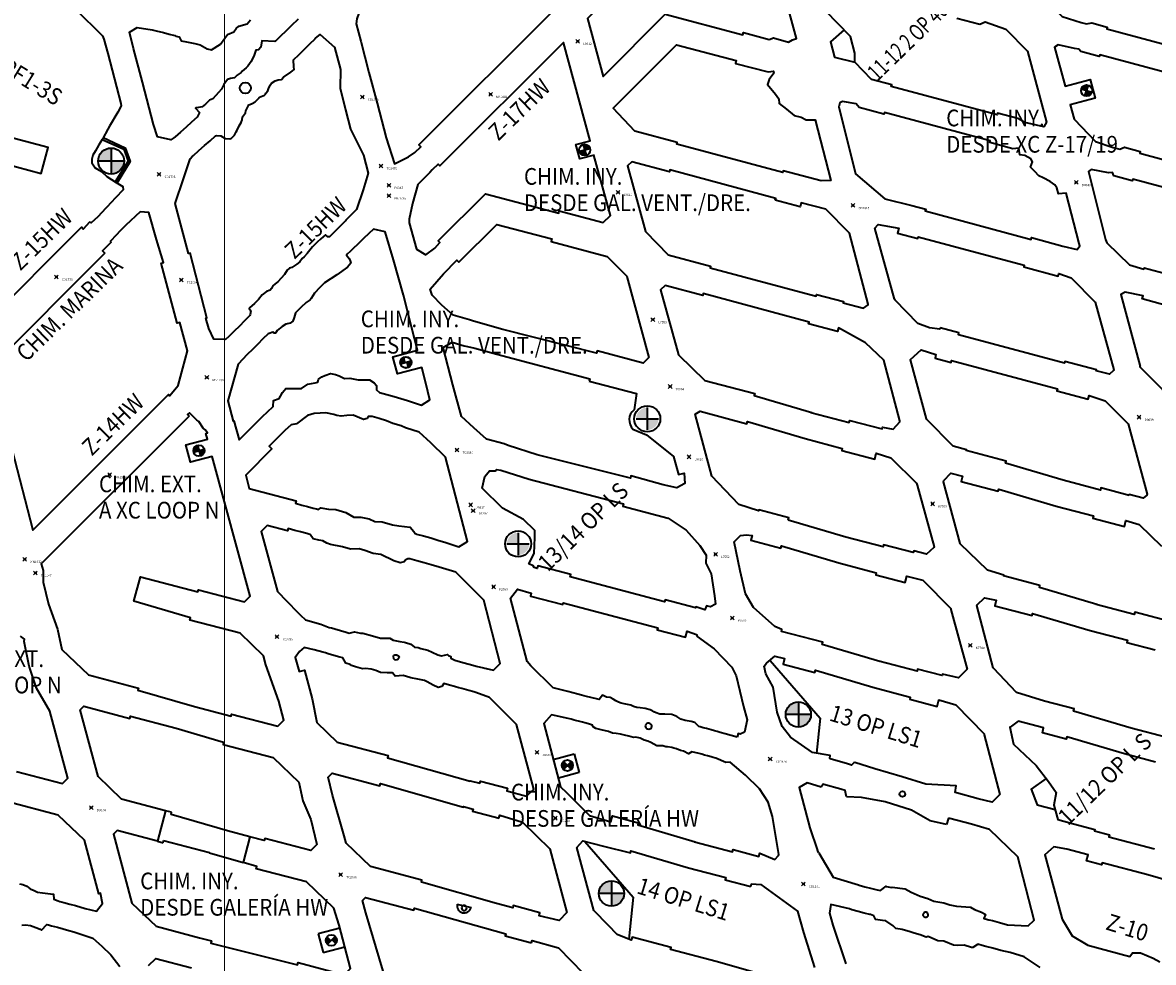
# Model space of a CAD drawing. Units: metres. Extents: x -438 to 2289, y -400 to 2200.
# Drawn here: x 773 to 925, y 613 to 740 of the extents above; entities that cross this region are included whole.
import ezdxf

# ---------------------------------------------------------------- set-up
doc = ezdxf.new("R2010")
doc.units = ezdxf.units.M
doc.header["$PDMODE"] = 35
doc.header["$PDSIZE"] = 0.25
doc.linetypes.add('CONTINUA', pattern=[0])
for name, color, linetype, lineweight in [('COORDENADAS', 1, 'Continuous', 13), ('RENO-PRODUCCION-DESARROLLADO', 7, 'Continuous', 30), ('TEXTOS', 7, 'Continuous', 13)]:
    doc.layers.add(name, color=color, linetype=linetype, lineweight=lineweight)
doc.layers.add('DISEÑO', color=3, linetype='CONTINUA')
doc.layers.add('RESURVEY', color=2, linetype='Continuous')
doc.styles.add('ROMANS', font='romans.shx', dxfattribs={"width": 0.9})

msp = doc.modelspace()

# ---------------------------------------------------------------- hatches: boundary and pattern name
at = {"layer": 'DISEÑO', "lineweight": 35}
h = msp.add_hatch(color=3, dxfattribs=at)
edge = h.paths.add_edge_path()
edge.add_arc((877.288, 646.428), 1.7, 90, 180)
edge.add_line((875.588, 646.428), (877.288, 646.428))
edge.add_line((877.288, 646.428), (877.288, 648.128))
edge = h.paths.add_edge_path()
edge.add_arc((877.288, 646.428), 1.7, 270, 360)
edge.add_line((878.988, 646.428), (877.288, 646.428))
edge.add_line((877.288, 646.428), (877.288, 644.728))
h = msp.add_hatch(dxfattribs=at)
h.set_pattern_fill('ANSI37', color=3, scale=0.02, angle=29.27739, style=0)
h.set_pattern_definition([(74.277387, (521.72812, -263.666025), (-0.0611241395, 0.0172072534), []), (164.277387, (521.72812, -263.666025), (-0.0172072534, -0.0611241395), [])])
h.paths.add_polyline_path([(845.659, 640.091, 0.3372368), (845.533, 639.191, 0.0675419), (845.654, 639.03), (846.187, 639.558)])
h.paths.add_polyline_path([(846.715, 639.025, 0.3372368), (846.841, 639.925, 0.0675419), (846.72, 640.086), (846.187, 639.558)])
h = msp.add_hatch(color=3, dxfattribs=at)
edge = h.paths.add_edge_path()
edge.add_arc((852.113, 622.322), 1.7, 90, 180)
edge.add_line((850.413, 622.322), (852.113, 622.322))
edge.add_line((852.113, 622.322), (852.113, 624.022))
edge = h.paths.add_edge_path()
edge.add_arc((852.113, 622.322), 1.7, 270, 360)
edge.add_line((853.813, 622.322), (852.113, 622.322))
edge.add_line((852.113, 622.322), (852.113, 620.622))
h = msp.add_hatch(color=3, dxfattribs=at)
h.paths.add_polyline_path([(813.868, 616.548, 0.3372368), (813.742, 615.649, 0.0675419), (813.863, 615.488), (814.396, 616.016)])
h.paths.add_polyline_path([(814.924, 615.483, 0.3372368), (815.05, 616.382, 0.0675419), (814.929, 616.543), (814.396, 616.016)])
at = {"layer": 'RENO-PRODUCCION-DESARROLLADO', "linetype": 'Continuous', "lineweight": 35}
for points in [[(915.396, 730.681), (916.108, 730.447), (916.343, 731.16, 0.4142136)], [(915.879, 729.733), (916.108, 730.447), (916.823, 730.218, -0.4142136)]]:
    msp.add_hatch(color=256, dxfattribs=at).paths.add_polyline_path(points)
at = {"layer": 'RENO-PRODUCCION-DESARROLLADO', "lineweight": 35}
h = msp.add_hatch(color=256, dxfattribs=at)
h.paths.add_polyline_path([(784.731, 722.705, 0.4142136), (782.981, 720.955), (784.731, 720.955)])
h.paths.add_polyline_path([(784.731, 719.205, 0.4142136), (786.481, 720.955), (784.731, 720.955)])
h = msp.add_hatch(color=7, dxfattribs=at)
h.paths.add_polyline_path([(848.325, 723.181), (848.52, 722.466), (849.244, 722.655, 0.4136115)])
h.paths.add_polyline_path([(848.52, 722.466), (847.793, 722.277, 0.4216993), (848.72, 721.734)])
at = {"layer": 'RENO-PRODUCCION-DESARROLLADO', "lineweight": 35, "ltscale": 0.7}
h = msp.add_hatch(color=256, dxfattribs=at)
h.paths.add_polyline_path([(824.238, 694.561, 0.3372368), (823.688, 693.838, 0.0675419), (823.715, 693.638), (824.438, 693.838)])
h.paths.add_polyline_path([(824.638, 693.115, 0.3372368), (825.188, 693.838, 0.0675419), (825.161, 694.038), (824.438, 693.838)])
at = {"layer": 'RENO-PRODUCCION-DESARROLLADO', "lineweight": 35}
h = msp.add_hatch(color=7, dxfattribs=at)
h.paths.add_polyline_path([(856.942, 686.247), (856.942, 687.747, 0.4142136), (855.442, 686.247)])
h.paths.add_polyline_path([(856.942, 684.747, 0.4142136), (858.442, 686.247), (856.942, 686.247)])
h = msp.add_hatch(dxfattribs=at)
h.set_pattern_fill('ANSI37', color=256, scale=0.02, style=0)
h.set_pattern_definition([(45, (71.832364, 52.78283), (-0.0449012806, 0.0449012806), []), (135, (71.832364, 52.78283), (-0.0449012806, -0.0449012806), [])])
h.paths.add_polyline_path([(796.357, 682.681, 0.3372368), (795.807, 681.958, 0.0675419), (795.834, 681.758), (796.557, 681.958)])
h.paths.add_polyline_path([(796.757, 681.235, 0.3372368), (797.307, 681.958, 0.0675419), (797.28, 682.158), (796.557, 681.958)])
h = msp.add_hatch(color=7, dxfattribs=at)
h.paths.add_polyline_path([(839.542, 669.4), (839.542, 670.9, 0.4142136), (838.042, 669.4)])
h.paths.add_polyline_path([(839.542, 667.9, 0.4142136), (841.042, 669.4), (839.542, 669.4)])

# ---------------------------------------------------------------- linework, layer by layer
at = {"layer": 'COORDENADAS', "color": 244, "linetype": 'Continuous', "lineweight": 9}
msp.add_line((800, -400), (800, 2200), dxfattribs=at)
at = {"layer": 'DISEÑO', "color": 3, "lineweight": 35}
for p, q in [((873.473, 653.696), (880.228, 645.946)), ((877.288, 648.128), (877.288, 644.728)), ((878.988, 646.428), (875.588, 646.428)), ((880.228, 645.946), (879.738, 641.219)), ((844.289, 640.372), (847.104, 641.121)), ((845.654, 639.03), (846.72, 640.086)), ((845.659, 640.091), (846.715, 639.025)), ((847.104, 641.121), (847.783, 638.629)), ((847.783, 638.629), (844.964, 637.862)), ((792.879, 633.252), (792.075, 633.464)), ((792.803, 632.962), (792.879, 633.252)), ((800.429, 630.756), (792.803, 632.962)), ((803.414, 629.969), (800.429, 630.756)), ((790.993, 629.358), (791.729, 629.164)), ((791.729, 629.164), (791.805, 629.454)), ((791.805, 629.454), (797.983, 627.825)), ((848.512, 629.344), (855.053, 621.841)), ((798.006, 627.819), (802.504, 626.495)), ((852.113, 624.022), (852.113, 620.622)), ((853.813, 622.322), (850.413, 622.322)), ((855.053, 621.841), (854.466, 616.177)), ((815.533, 617.666), (812.611, 616.883)), ((812.611, 616.883), (813.283, 614.372)), ((813.283, 614.372), (816.199, 615.153))]:
    msp.add_line(p, q, dxfattribs=at)
at = {"layer": 'DISEÑO', "lineweight": 35}
msp.add_line((813.863, 615.488), (814.929, 616.543), dxfattribs=at)
at = {"layer": 'DISEÑO', "color": 3, "lineweight": 35}
for centre, radius in [((877.288, 646.428), 1.7), ((846.187, 639.558), 0.75), ((852.113, 622.322), 1.7), ((814.396, 616.016), 0.75)]:
    msp.add_circle(centre, radius, dxfattribs=at)
at = {"layer": 'RENO-PRODUCCION-DESARROLLADO', "linetype": 'Continuous', "lineweight": 35}
for p, q in [((915.874, 729.735), (916.343, 731.16)), ((915.396, 730.681), (916.821, 730.213))]:
    msp.add_line(p, q, dxfattribs=at)
at = {"layer": 'RENO-PRODUCCION-DESARROLLADO', "lineweight": 35}
for p, q in [((784.731, 722.705), (784.731, 719.205)), ((786.481, 720.955), (782.981, 720.955)), ((796.357, 682.681), (796.757, 681.235)), ((795.834, 681.758), (797.28, 682.158)), ((822.753, 654.274), (822.818, 654.373)), ((822.796, 653.928), (822.753, 654.274)), ((822.941, 653.794), (822.796, 653.928)), ((822.818, 654.373), (822.947, 654.465)), ((823.132, 653.743), (822.941, 653.794)), ((822.947, 654.465), (823.256, 654.44)), ((823.276, 653.783), (823.132, 653.743)), ((823.256, 654.44), (823.269, 654.413)), ((823.269, 654.413), (823.421, 654.34)), ((823.37, 653.846), (823.276, 653.783)), ((823.442, 653.955), (823.37, 653.846)), ((823.421, 654.34), (823.493, 654.253)), ((823.523, 654.098), (823.442, 653.955)), ((823.493, 654.253), (823.523, 654.098)), ((831.361, 620.901), (833.221, 620.423))]:
    msp.add_line(p, q, dxfattribs=at)
at = {"layer": 'RENO-PRODUCCION-DESARROLLADO', "color": 7, "lineweight": 35}
for p, q in [((847.793, 722.277), (849.244, 722.655)), ((848.325, 723.181), (848.72, 721.734)), ((856.942, 687.747), (856.942, 684.747)), ((855.442, 686.247), (858.442, 686.247)), ((839.542, 670.9), (839.542, 667.9)), ((838.042, 669.4), (841.042, 669.4)), ((792.075, 633.464), (790.993, 629.358)), ((803.414, 629.969), (802.504, 626.495))]:
    msp.add_line(p, q, dxfattribs=at)
at = {"layer": 'RENO-PRODUCCION-DESARROLLADO', "lineweight": 35, "ltscale": 0.7}
msp.add_line((823.715, 693.638), (825.161, 694.038), dxfattribs=at)
at = {"layer": 'RENO-PRODUCCION-DESARROLLADO', "color": 7, "lineweight": 35}
for points in [[(821.427, 746.09), (821.237, 746.28), (820.441, 745.514), (820.09, 745.181), (819.339, 744.432), (818.644, 742.409), (817.841, 740.094), (817.749, 739.412), (818.363, 737.084), (819.463, 732.879), (820.551, 728.752), (821.781, 724.083), (822.882, 720.587), (824.78, 721.508), (825.644, 722.101), (826.443, 722.884), (826.183, 723.145), (844.445, 741.371), (838.746, 763.408), (821.427, 746.09)], [(898.623, 740.203), (901.712, 739.375), (902.452, 739.681), (905.244, 738.707), (908.166, 735.753), (910.73, 726.18), (910.341, 725.574), (907.798, 726.146), (906.827, 726.682), (904.125, 727.407), (904.061, 727.165), (889.801, 730.989), (889.866, 731.231), (887.154, 731.958), (884.909, 734.256), (884.876, 735.48), (884.3, 737.742), (879.291, 742.932)], [(779.959, 741.426), (783.596, 737.831), (783.741, 737.348), (784.292, 735.425), (786.025, 728.725), (786.088, 728.393), (785.624, 727.536), (784.508, 725.651), (784.278, 725.228), (783.606, 723.991), (783.557, 723.922), (783.524, 723.841), (783.091, 723.14), (782.619, 722.327), (782.279, 721.733), (782.129, 721.194), (782.146, 720.696), (782.588, 720.027), (783.436, 719.569), (784.178, 718.861), (785.414, 718.083), (786.328, 717.53), (786.358, 717.099), (785.325, 716.01), (784.148, 714.761), (784.04, 714.624), (783.465, 714.029), (782.925, 713.462), (782.04, 712.615), (781.814, 712.71), (780.974, 711.784), (780.724, 712.034), (767.641, 698.951)], [(849.767, 721.766), (847.837, 721.241), (847.311, 723.17), (849.241, 723.696), (845.642, 736.915), (829.009, 720.315), (828.786, 720.538), (827.971, 719.793), (827.666, 719.415), (826.047, 717.799), (825.336, 715.223), (824.871, 713.146), (824.868, 712.65), (825.856, 709.105), (827.126, 708.332), (828.353, 709.208), (829.019, 709.978), (828.791, 710.207), (835.154, 716.558), (845.016, 713.958), (845.092, 714.248), (851.014, 712.687), (851.972, 713.633), (849.76, 721.759)], [(932.14, 731.451), (917.88, 735.275), (917.815, 735.034), (915.352, 735.695), (915.081, 736.042), (914.497, 736.111), (912.291, 736.617), (911.79, 736.271), (913.224, 731.025), (916.596, 731.922), (917.264, 729.409), (913.91, 728.518), (914.436, 726.594), (917.304, 723.574), (919.695, 722.783), (920.572, 722.546), (921.21, 722.809), (923.319, 722.243), (923.255, 722.002), (937.515, 718.178)], [(766.971, 721.507), (775.328, 719.285), (776.259, 722.762), (767.9, 724.985)], [(936.582, 714.701), (922.322, 718.525), (922.257, 718.283), (919.772, 718.95), (919.582, 719.401), (919.055, 719.354), (916.735, 719.832), (916.345, 719.539), (916.345, 719.539), (916.345, 719.539), (916.345, 719.539), (918.644, 710.398), (918.843, 709.964), (921.903, 706.972), (923.829, 706.386), (923.875, 706.558), (927.891, 705.482)], [(854.18, 705.403), (857.145, 694.509), (856.398, 693.755), (850.193, 695.391), (850.117, 695.101), (837.502, 698.281), (833.524, 699.378), (832.988, 699.557), (830.81, 700.195), (829.278, 701.553), (827.951, 702.896), (827.691, 703.713), (829.496, 705.747), (831.301, 707.594), (831.567, 707.327), (836.683, 712.432), (844.098, 710.477), (844.001, 710.109), (851.537, 708.122), (854.196, 705.463)], [(878.98, 687.106), (884.128, 685.749), (884.204, 686.039), (888.557, 684.891), (888.623, 685.141), (890.051, 684.83), (890.97, 685.841), (890.965, 685.957), (888.791, 694.137), (886.342, 696.496), (882.692, 698.517), (882.552, 697.992), (878.671, 699.033), (878.736, 699.274), (864.476, 703.098), (864.411, 702.857), (859.352, 704.214), (858.745, 703.614), (861.127, 694.852), (864.707, 691.424), (871.431, 689.651), (871.355, 689.361), (879.103, 687.074)], [(917.504, 661.227), (909.755, 663.514), (909.831, 663.804), (904.918, 665.1), (904.946, 665.207), (902.752, 665.86), (899.103, 669.415), (899.067, 669.46), (896.84, 677.739), (896.871, 677.936), (897.841, 678.944), (899.396, 678.508), (899.21, 677.801), (904.191, 676.487), (904.268, 676.777), (912.016, 674.49), (917.041, 673.165), (916.964, 672.875), (921.203, 671.757), (921.413, 672.537), (923.184, 672.003), (926.173, 669.112)], [(888.252, 653.566), (880.503, 655.854), (880.58, 656.144), (876.399, 657.25), (875.03, 657.599), (875.069, 657.892), (874.11, 658.263), (871.256, 660.815), (870.159, 662.664), (869.458, 665.783), (868.653, 669.668), (869.488, 670.522), (870.322, 670.622), (871.067, 670.528), (870.903, 669.903), (874.928, 668.841), (875.005, 669.132), (882.754, 666.844), (887.778, 665.519), (887.702, 665.229), (891.672, 664.182), (891.907, 665.07), (894.037, 664.498), (897.805, 660.713), (897.845, 660.573), (900.016, 652.545), (899.985, 652.5), (898.858, 651.369), (896.721, 651.837), (896.672, 651.656), (893.353, 652.532), (893.276, 652.242), (888.128, 653.599)], [(926.925, 643.335), (922.115, 644.604), (914.366, 646.891), (914.442, 647.181), (910.418, 648.243), (906.651, 649.41), (903.552, 652.658), (903.51, 652.721), (901.307, 661.087), (901.355, 661.172), (902.358, 662.131), (903.927, 661.818), (903.73, 661.07), (908.76, 659.743), (908.837, 660.033), (916.586, 657.746), (921.61, 656.421), (921.534, 656.131), (925.32, 655.132)], [(927.695, 658.85), (922.604, 660.192), (922.528, 659.902), (917.38, 661.259)], [(792.075, 633.464), (786.155, 635.025), (782.988, 638.058), (780.586, 647.049), (781.069, 647.535), (787.259, 645.903), (787.335, 646.193), (793.513, 644.564), (799.89, 642.688), (799.814, 642.398), (806.567, 640.617), (810.025, 637.306), (810.565, 634.806), (811.633, 632.29), (812.444, 628.923), (811.638, 628.111), (805.434, 629.747), (805.358, 629.457), (803.414, 629.969)], [(925.391, 640.017), (921.197, 641.123), (913.448, 643.41), (913.371, 643.12), (910.151, 643.97), (910.325, 644.63), (906.874, 645.545), (905.814, 644.721), (905.783, 644.702), (906.284, 642.433), (909.324, 639.536), (910.963, 637.396), (911.988, 635.938), (911.716, 634.223), (912.247, 632.278), (914.327, 631.702), (917.229, 630.948), (917.18, 630.762), (919.194, 630.231), (919.118, 629.941), (925.256, 628.322)], [(790.993, 629.358), (785.539, 630.796), (785.057, 630.311), (787.537, 621.028), (790.8, 617.904), (796.645, 616.363), (798.257, 615.938), (798.18, 615.648), (809.827, 612.717), (809.904, 613.007), (816.108, 611.371), (816.971, 612.241), (815.435, 618.037), (814.74, 620.332), (811.037, 623.878), (804.284, 625.659), (804.36, 625.949), (802.504, 626.495)], [(929.921, 623.2), (924.377, 624.831), (918.2, 626.46), (918.123, 626.169), (916.108, 626.701), (916.322, 627.515), (913.433, 628.271), (911.694, 628.603), (910.501, 627.505), (911.689, 623.031), (911.689, 623.031), (912.837, 618.867), (914.182, 616.597), (916.288, 615.347), (921.933, 613.835), (922.282, 614.341), (923.38, 614.308), (925.067, 613.632), (925.979, 613.126)], [(789.763, 612.604), (790.737, 613.586), (795.576, 612.31)]]:
    msp.add_lwpolyline(points, dxfattribs=at)
for points in [[(867.649, 758.878), (848.899, 740.165), (850.989, 732.362), (859.362, 740.719), (869.829, 737.959), (869.905, 738.249), (873.365, 737.337), (873.925, 737.532), (875.96, 736.953), (876.505, 737.275), (877.033, 737.481), (875.41, 743.444), (872.122, 742.546), (871.39, 745.041), (874.727, 745.953), (870.74, 760.607), (869.96, 761.011), (867.549, 758.978)], [(934.229, 746.145), (927.768, 747.878), (927.833, 748.119), (913.573, 751.943), (913.508, 751.702), (910.984, 752.379), (910.74, 752.79), (910.183, 752.879), (910.183, 752.879), (908.02, 753.45), (907.472, 753.017), (909.906, 743.36), (912.804, 740.411), (915.376, 739.6), (916.083, 739.446), (916.801, 739.551), (918.877, 738.994), (918.813, 738.752), (933.073, 734.928), (933.137, 735.17), (938.503, 733.731), (939.388, 734.605), (937.066, 743.308)], [(875.688, 727.936), (876.729, 727.104), (877.673, 726.872), (878.351, 726.494), (879.544, 726.486), (881.682, 718.35), (880.361, 718.275), (875.247, 719.647), (875.182, 719.405), (860.922, 723.229), (860.987, 723.471), (855.283, 725), (852.366, 728.085), (860.891, 736.593), (868.911, 734.478), (868.814, 734.11), (873.209, 732.951), (873.941, 733.069), (873.998, 732.798), (873.357, 731.936), (873.118, 731.254), (874.231, 729.974), (874.65, 729.342), (874.7, 728.706)], [(912.915, 709.472), (914.86, 709.035), (915.208, 709.518), (915.126, 709.84), (913.353, 716.624), (912.311, 716.561), (912.097, 717.337), (911.839, 717.744), (911.219, 718.199), (910.261, 718.709), (909.696, 718.949), (909.114, 719.566), (908.569, 720.139), (908.812, 720.831), (908.609, 721.257), (907.791, 721.703), (907.12, 721.798), (906.967, 722.672), (906.153, 722.618), (903.064, 723.446), (903.128, 723.688), (888.868, 727.512), (888.804, 727.271), (885.479, 728.162), (885.082, 728.644), (883.212, 728.976), (882.884, 728.791), (882.738, 728.263), (885, 719.242), (888.914, 715.862), (892.591, 714.972), (894.439, 714.476), (894.374, 714.235), (908.634, 710.411), (908.699, 710.652)], [(874.185, 715.687), (874.25, 715.928), (859.99, 719.752), (859.925, 719.511), (854.866, 720.867), (854.289, 720.298), (856.696, 711.458), (859.769, 708.347), (865.473, 706.817), (865.408, 706.576), (879.668, 702.752), (879.733, 702.993), (883.361, 702.02), (883.318, 701.86), (886.059, 701.147), (886.681, 701.585), (886.681, 701.685), (884.182, 711.243), (881.011, 714.494), (877.668, 715.321), (877.526, 714.791)], [(783.883, 708.545), (768.505, 693.168), (774.176, 671.241), (792.469, 689.498), (792.614, 689.353), (793.773, 690.721), (795.043, 695.403), (793.969, 699.219), (793.61, 699.123), (791.453, 707.201), (791.811, 707.297), (790.832, 710.386), (789.793, 714.035), (788.667, 714.107), (786.705, 712.317), (786.634, 712.241), (786.626, 712.234), (785.964, 711.566), (785.412, 710.985), (784.659, 710.183), (784.717, 709.989), (783.568, 708.86)], [(896.374, 698.485), (896.326, 698.305), (894.97, 698.518), (893.371, 699.098), (890.329, 702.207), (890.227, 702.361), (887.585, 711.931), (888.04, 712.396), (890.822, 711.901), (890.647, 711.248), (893.377, 710.516), (893.442, 710.758), (907.701, 706.933), (907.637, 706.692), (912.287, 705.445), (912.386, 705.812), (914.042, 705.238), (917.252, 701.955), (919.758, 692.83), (919.724, 692.736), (919.17, 692.242), (917.39, 692.693), (917.43, 692.838), (913.179, 693.978), (913.115, 693.737), (898.855, 697.561), (898.919, 697.802)], [(950.46, 692.847), (947.267, 696.041), (941.089, 697.697), (941.153, 697.939), (926.893, 701.763), (926.829, 701.521), (923.611, 702.384), (923.728, 702.817), (921.317, 703.32), (920.727, 703.007), (923.318, 693.276), (923.287, 693.233), (926.292, 690.256), (928.743, 689.426), (929.362, 689.331), (929.427, 689.575), (932.366, 688.787), (932.301, 688.545), (946.561, 684.721), (946.626, 684.963), (951.898, 683.549), (952.723, 684.365)], [(921.826, 675.936), (918.035, 676.936), (917.959, 676.646), (912.934, 677.971), (905.185, 680.258), (905.262, 680.548), (899.89, 681.965), (899.914, 682.056), (898.129, 682.58), (894.589, 686.17), (894.564, 686.237), (892.405, 694.175), (892.406, 694.217), (893.835, 695.544), (895.822, 694.892), (895.696, 694.422), (897.857, 693.842), (897.922, 694.084), (912.182, 690.26), (912.117, 690.018), (916.326, 688.889), (916.461, 689.389), (918.624, 688.651), (921.673, 685.621), (921.702, 685.552), (924.246, 676.11), (924.215, 675.982), (923.74, 675.562), (921.856, 676.049)], [(875.923, 672.613), (875.999, 672.903), (871.947, 673.971), (871.917, 673.858), (869.268, 674.688), (865.643, 678.503), (863.408, 686.863), (864.049, 687.254), (870.36, 685.59), (870.437, 685.88), (878.186, 683.593), (883.21, 682.268), (883.133, 681.978), (887.573, 680.807), (887.787, 681.619), (889.733, 680.971), (893.202, 677.581), (893.299, 677.316), (895.572, 668.983), (895.554, 668.922), (894.536, 668.02), (892.824, 668.48), (892.76, 668.239), (888.772, 669.29), (888.696, 669), (883.672, 670.325)], [(859.77, 672.882), (862.183, 671.267), (864.01, 669.173), (864.86, 667.871), (864.841, 666.817), (865.53, 665.382), (865.979, 662.404), (866.109, 661.28), (865.471, 660.927), (864.939, 661.058), (864.694, 660.519), (863.488, 660.923), (863.456, 660.799), (859.348, 661.883), (859.271, 661.592), (846.546, 664.948), (846.633, 665.28), (842.225, 666.442), (842.129, 666.085), (841.709, 666.225), (841.565, 666.452), (841.01, 666.717), (841.718, 668.092), (841.779, 670.25), (841.784, 671.182), (840.291, 672.688), (837.444, 674.19), (834.718, 676.896), (835.047, 678.468), (835.698, 679.259), (836.516, 679.236), (836.653, 679.428), (837.225, 679.331), (841.018, 678.137), (853.743, 674.782), (853.667, 674.492)], [(901.504, 635.09), (898.608, 635.857), (898.429, 635.9), (898.549, 636.812), (894.437, 637.061), (891.25, 638.036), (887.579, 639.097), (884.873, 639.962), (884.747, 639.935), (884.449, 639.598), (883.894, 639.774), (881.594, 640.441), (881.513, 640.478), (881.577, 640.926), (879.21, 641.303), (876.219, 643.39), (875.13, 644.79), (874.434, 646.732), (873.895, 650.117), (872.921, 651.906), (872.703, 652.94), (873.009, 653.357), (874.125, 654.285), (875.441, 653.966), (875.242, 653.208), (879.509, 652.083), (879.585, 652.373), (887.334, 650.085), (892.359, 648.761), (892.282, 648.471), (895.989, 647.493), (896.228, 648.38), (898.493, 647.746), (902.319, 643.817), (902.328, 643.689), (904.445, 635.659), (903.41, 634.622)]]:
    msp.add_lwpolyline(points, close=True, dxfattribs=at)
at = {"layer": 'RENO-PRODUCCION-DESARROLLADO', "lineweight": 35, "ltscale": 0.7}
msp.add_lwpolyline([(809.91, 740.042), (809.003, 739.159), (808.279, 738.463), (807.565, 737.773), (806.864, 737.082), (806.788, 737.053), (805.012, 737.166), (804.9, 736.295), (804.588, 735.914), (804.239, 735.886), (803.989, 735.213), (803.579, 734.357), (803.143, 733.736), (802.921, 733.511), (802.375, 733.065), (802.257, 732.863), (801.715, 732.512), (801.642, 732.422), (801.351, 732.173), (800.816, 732.068), (800.55, 731.961), (800.4, 731.919), (799.909, 731.278), (799.583, 730.618), (799.21, 730.19), (798.413, 729.346), (797.999, 729.161), (797.456, 728.638), (796.975, 728.247), (796.487, 728.182), (796.157, 728.104), (796.119, 728.083), (796.616, 727.478), (796.336, 726.85), (795.575, 726.189), (794.836, 725.521), (794.093, 724.85), (793.338, 724.199), (793.177, 724.062), (792.761, 723.804), (790.964, 724.201), (790.456, 725.894), (788.98, 731.569), (787.74, 736.133), (787.232, 738.316), (788.235, 738.918), (790.283, 738.609), (790.785, 738.491), (791.782, 738.253), (792.563, 738.049), (793.335, 737.845), (793.441, 737.778), (793.441, 737.778), (793.441, 737.778), (793.441, 737.778), (793.898, 737.689), (794.19, 737.126), (794.909, 737.003), (795.991, 736.781), (796.709, 736.604), (797.675, 736.078), (798.237, 735.919), (799.444, 736.683), (800.033, 737.492), (800.417, 738.007), (801.262, 738.34), (801.558, 738.814), (801.917, 739.138), (803.077, 739.433), (803.486, 739.958)], dxfattribs=at)
at = {"layer": 'RENO-PRODUCCION-DESARROLLADO', "linetype": 'Continuous', "lineweight": 35}
for points in [[(883.441, 738.632), (881.626, 737.001), (882.15, 734.95), (884.909, 734.256)], [(783.543, 723.855), (786.438, 722.554), (787.013, 720.935), (785.287, 718.162)], [(783.67, 724.127), (786.644, 722.736), (787.283, 720.901), (785.541, 718.004)], [(880.369, 636.625), (878.485, 637.242), (877.382, 636.602), (878.819, 631.165), (879.874, 628.131)], [(880.717, 637.01), (880.613, 637.026), (880.369, 636.625)], [(883.006, 636.362), (880.717, 637.01)], [(910.646, 637.81), (908.641, 636.351), (909.464, 634.253), (911.867, 633.638)], [(883.791, 635.318), (883.681, 635.732), (883.593, 636.184), (883.006, 636.362)], [(897.224, 631.615), (895.06, 632.12), (892.543, 633.54), (888.96, 634.665), (885.813, 635.256), (883.791, 635.318)], [(897.514, 632.453), (897.224, 631.615)], [(897.678, 632.416), (897.514, 632.453)], [(900.586, 631.635), (897.678, 632.416)], [(880.038, 627.795), (879.874, 628.131)], [(880.038, 627.795), (881.961, 624.542)]]:
    msp.add_lwpolyline(points, dxfattribs=at)
at = {"layer": 'RENO-PRODUCCION-DESARROLLADO', "lineweight": 35, "ltscale": 0.7}
for points in [[(810.736, 708.035), (810.485, 707.826), (810.13, 707.396), (809.729, 707.054), (809.091, 706.625), (808.759, 706.524), (808.423, 706.278), (808.102, 705.688), (807.172, 704.699), (806.823, 704.431), (806.503, 704.159), (806.32, 703.781), (806.168, 703.569), (805.65, 703.373), (805.061, 702.925), (804.562, 702.309), (804.052, 701.788), (803.392, 701.199), (803.347, 701.088), (803.564, 700.792), (803.465, 700.277), (803.423, 700.153), (802.713, 699.452), (802.008, 698.741), (801.3, 698.034), (800.602, 697.328), (800.124, 696.934), (798.565, 696.962), (797.9, 698.39), (797.491, 699.814), (797.607, 699.844), (795.386, 708.547), (795.139, 708.484), (793.353, 715.244), (794.462, 718.578), (795.361, 721.258), (795.712, 721.6), (795.81, 721.702), (796.552, 722.356), (797.319, 723.041), (798.055, 723.692), (798.793, 724.373), (798.931, 724.376), (799.499, 724.343), (800.109, 723.979), (800.734, 723.965), (800.934, 724.015), (801.344, 724.433), (801.566, 724.885), (801.689, 725.126), (801.996, 725.71), (802.266, 726.13), (802.397, 726.503), (802.408, 726.904), (802.837, 727.445), (802.888, 727.715), (803.238, 728.438), (803.21, 728.476), (803.729, 728.722), (804.117, 728.941), (804.274, 729.053), (804.654, 729.457), (804.735, 729.544), (805.397, 729.81), (805.509, 729.956), (805.568, 730.082), (805.823, 730.401), (805.945, 730.666), (806.172, 731.164), (806.322, 731.45), (806.831, 731.761), (807.229, 731.892), (807.672, 731.949), (807.97, 732.247), (808.954, 732.94), (809.369, 733.294), (809.342, 733.629), (809.276, 734.578), (810.048, 735.315), (810.766, 736.012), (811.493, 736.725), (812.197, 737.409), (812.274, 737.482), (812.872, 737.997), (814.81, 736.27), (815.628, 733.292), (815.575, 730.783), (816.32, 727.835), (816.987, 725.229), (818.726, 721.737), (819.34, 719.33), (818.698, 717.058), (817.796, 714.453), (816.358, 712.974), (816.29, 712.895), (815.571, 712.18), (814.878, 711.472), (814.505, 711.122), (814.148, 710.771), (813.922, 710.743), (813.614, 711.002), (812.957, 710.487), (812.488, 710.018), (811.842, 709.383), (811.133, 708.484)], [(816.784, 707.826), (816.932, 707.5), (817.012, 707.194), (816.557, 706.687), (815.136, 705.649), (813.485, 704.537), (812.842, 703.913), (812.114, 703.169), (811.696, 702.461), (811.542, 702.28), (810.997, 701.911), (810.303, 701.245), (809.581, 700.499), (809.389, 699.879), (809.224, 699.394), (808.834, 699.112), (808.275, 699.004), (807.772, 698.659), (807.098, 698.119), (806.887, 697.757), (806.758, 697.768), (806.536, 697.902), (806.009, 697.746), (805.878, 697.698), (805.18, 696.997), (804.472, 696.302), (803.765, 695.596), (803.052, 694.889), (801.843, 693.61), (800.462, 688.676), (801.183, 685.93), (801.28, 685.956), (801.958, 683.427), (803.988, 685.454), (804.328, 685.765), (805.115, 686.547), (805.79, 687.192), (806.546, 687.904), (806.59, 688.692), (807.365, 688.984), (807.544, 689.277), (807.82, 689.765), (808.27, 690.32), (810.362, 690.33), (811.226, 690.904), (812.207, 691.08), (812.585, 691.183), (812.683, 691.563), (813.091, 691.916), (813.502, 692.066), (814.283, 692.327), (814.941, 692.231), (815.437, 692.038), (816.156, 691.695), (816.891, 691.736), (817.989, 691.483), (819.515, 691.512), (820.177, 691.091), (820.49, 690.748), (820.457, 690.133), (820.863, 689.809), (821.866, 689.534), (822.841, 689.244), (823.768, 688.981), (824.657, 688.727), (826.534, 688.077), (827.656, 688.789), (827.113, 691.063), (826.599, 693.169), (823.293, 692.284), (822.679, 694.604), (826.013, 695.497), (825.196, 698.632), (824.089, 702.891), (822.755, 707.632), (821.624, 711.424), (820.058, 711.765), (818.772, 710.582), (818.707, 710.513), (818.006, 709.799), (817.295, 709.125), (816.926, 708.774), (816.545, 708.415), (816.439, 708.297)], [(819.208, 686.297), (818.713, 686.155), (817.313, 686.746), (816.496, 686.712), (815.727, 686.58), (815.117, 686.71), (814.75, 686.818), (813.651, 687.065), (812.902, 687.006), (812.093, 686.937), (811.186, 686.712), (809.709, 685.575), (808.979, 685.442), (808.152, 684.66), (806.032, 682.567), (806.394, 682.204), (802.856, 678.672), (803.345, 676.876), (809.653, 675.213), (809.564, 674.877), (810.43, 674.634), (811.185, 674.418), (811.965, 674.197), (812.382, 674.106), (812.644, 674.05), (812.981, 674.24), (814.001, 674.098), (815.011, 674.014), (816.353, 673.65), (817.431, 673.02), (818.364, 672.987), (819.482, 672.776), (820.271, 672.411), (821.24, 672.374), (822.647, 671.949), (823.485, 671.814), (824.989, 671.648), (825.503, 671.077), (825.677, 670.811), (825.824, 670.75), (825.869, 670.73), (826.826, 670.471), (827.774, 670.2), (828.755, 669.92), (829.819, 669.6), (831.575, 669.004), (832.729, 669.744), (829.769, 681.057), (827.793, 683.021), (826.24, 684.466), (824.389, 685.03), (823.785, 685.29), (822.688, 685.607), (821.804, 685.993), (820.842, 686.276), (819.878, 686.546), (819.336, 686.539)]]:
    msp.add_lwpolyline(points, close=True, dxfattribs=at)
at = {"layer": 'RENO-PRODUCCION-DESARROLLADO', "color": 7, "lineweight": 35}
msp.add_lwpolyline([(849.123, 691.33), (855.481, 689.653), (855.162, 687.466, 0.447455), (855.018, 684.86), (856.829, 684.08), (860.492, 681.189), (861.162, 678.725), (861.898, 678.926), (861.997, 677.521), (860.943, 676.944), (859.065, 677.371), (854.737, 678.553), (854.661, 678.263), (842.105, 681.383), (838.19, 682.647), (837.674, 682.872), (835.268, 683.502), (833.585, 685.024), (831.91, 686.554), (830.747, 690.816), (829.457, 695.84), (830.658, 696.566), (832.292, 696.074), (832.747, 695.997), (833.705, 695.739), (836.701, 694.943), (849.199, 691.62)], format="xyb", close=True, dxfattribs=at)
at = {"layer": 'RENO-PRODUCCION-DESARROLLADO', "lineweight": 35}
for points in [[(795.224, 686.597), (775.326, 666.737), (775.567, 665.833), (775.572, 664.252), (776.312, 661.301), (777.502, 657.932), (778.106, 655.187), (778.106, 655.187), (781.686, 651.764), (788.409, 649.991), (788.333, 649.701), (795.959, 647.495), (800.888, 646.196), (800.964, 646.486), (807.168, 644.85), (807.978, 645.666), (807.301, 648.207), (805.577, 653.131), (805.246, 654.329), (805.246, 654.329), (802.097, 657.356), (795.344, 659.137), (795.42, 659.427), (787.797, 661.671), (788.684, 664.974), (796.43, 662.932), (796.506, 663.222), (802.71, 661.586), (803.458, 662.34), (798.327, 681.19), (795.418, 680.411), (794.797, 682.729), (797.696, 683.506), (797.486, 684.278), (797.719, 684.342), (797.414, 684.763), (797.124, 684.969), (796.563, 685.864), (796.3, 686.043), (796.241, 686.093), (795.299, 687.055), (795.015, 686.806), (795.224, 686.596)], [(835.008, 652.669), (836.224, 652.398), (837.15, 653.309), (834.911, 661.828), (831.159, 665.588), (828.926, 666.275), (827.826, 666.576), (826.891, 666.85), (825.923, 667.124), (824.964, 667.383), (824.821, 667.383), (824.714, 667.383), (824.342, 667.227), (824.285, 667.129), (824.21, 667.002), (823.658, 666.864), (822.805, 667.123), (821.057, 667.961), (820.025, 668.095), (818.92, 668.495), (818.122, 668.749), (816.957, 668.692), (815.883, 669.026), (814.275, 669.32), (813.796, 669.52), (813.244, 669.827), (812.721, 669.886), (811.938, 670.087), (811.534, 670.672), (811.341, 670.719), (811.089, 670.778), (810.244, 671.005), (809.489, 671.214), (808.57, 671.464), (808.494, 671.175), (805.751, 671.898), (804.926, 671.067), (807.128, 662.979), (808.388, 661.692), (808.892, 661.174), (809.379, 660.675), (810.246, 659.795), (810.901, 659.177), (812.988, 658.601), (814.118, 658.16), (814.412, 658.093), (814.884, 657.947), (815.646, 657.718), (816.408, 657.495), (816.816, 657.371), (817.513, 657.552), (818.319, 657.363), (818.638, 657.377), (819.92, 657.002), (821, 656.697), (821.827, 656.683), (822.284, 656.712), (822.732, 656.431), (823.615, 656.265), (824.219, 656.159), (824.393, 656.141), (825.077, 655.894), (825.594, 655.483), (826.091, 655.465), (826.448, 655.304), (827.397, 655.084), (827.991, 654.83), (828.735, 654.476), (829.213, 654.343), (830.034, 654.492), (830.151, 654.377), (830.502, 654.237), (830.478, 653.993), (831.025, 653.756), (831.472, 653.621), (831.472, 653.621), (832.265, 653.379), (833.464, 653.064), (833.907, 652.955), (834.867, 652.701), (836.224, 652.398)], [(771.985, 638.759), (778.189, 637.123), (778.903, 637.843), (776.486, 646.892), (774.681, 649.953), (773.697, 652.913), (773.032, 656.272), (773.032, 656.272), (773.032, 656.272), (773.087, 656.582), (772.515, 656.985)], [(838.125, 636.486), (838.035, 636.144), (840.693, 635.415), (841.671, 636.356), (839.338, 645.06), (835.678, 648.723), (835.678, 648.723), (833.871, 649.372), (833.564, 649.465), (832.91, 649.658), (831.946, 649.918), (831.577, 650.017), (830.968, 650.18), (830.318, 650.362), (829.539, 650.61), (829.3, 650.234), (829.286, 650.215), (828.799, 650.039), (828.088, 650.354), (827.287, 650.817), (826.925, 651.011), (826.051, 651.182), (825.118, 651.368), (824.984, 651.405), (824.073, 651.67), (822.972, 651.6), (822.612, 652.056), (821.906, 652.033), (821, 652.073), (820.402, 652.37), (819.772, 652.537), (819.016, 652.614), (818.609, 652.565), (817.633, 652.833), (817.096, 653.028), (816.938, 653.145), (816.327, 653.352), (815.926, 654.041), (815.515, 654.155), (814.75, 654.379), (814.75, 654.379), (813.983, 654.602), (813.59, 654.71), (813.239, 654.819), (812.07, 655.144), (810.731, 655.45), (810.122, 654.909), (809.537, 654.103), (810.057, 652.199), (810.798, 652.401), (811.809, 648.538), (812.442, 645.33), (815.196, 642.693), (822.029, 640.891), (821.951, 640.601), (833.092, 637.438), (833.11, 637.506), (834.393, 637.168), (834.47, 637.458), (838.127, 636.494)], [(863.284, 629.297), (868.433, 627.94), (868.509, 628.23), (871.978, 627.315), (872.089, 627.736), (874.101, 626.894), (874.606, 627.435), (874.653, 627.555), (874.366, 629.468), (873.807, 632.684), (873.214, 634.615), (872.036, 636.407), (870.17, 638.242), (868.103, 639.991), (867.513, 639.973), (866.171, 640.534), (865.827, 640.649), (865.555, 640.715), (865.059, 640.858), (864.638, 640.966), (864.284, 641.069), (863.736, 641.214), (863.517, 641.275), (862.958, 641.409), (862.506, 641.142), (861.798, 641.469), (861.428, 641.571), (860.867, 641.801), (860.533, 641.877), (860.266, 641.997), (859.655, 642.063), (859.434, 642.074), (859.046, 642.213), (858.559, 642.186), (858.216, 642.212), (857.428, 642.646), (857.03, 642.831), (856.528, 642.973), (855.986, 643.257), (855.418, 643.368), (855.067, 643.344), (854.437, 643.515), (853.86, 643.628), (853.35, 643.773), (852.766, 643.858), (852.272, 643.911), (851.739, 644.116), (850.746, 644.373), (849.999, 644.549), (849.666, 644.773), (849.637, 644.784), (849.564, 644.986), (849.013, 645.178), (848.553, 645.297), (848.24, 645.377), (847.682, 645.524), (847.471, 645.58), (847.102, 645.68), (846.694, 645.782), (846.271, 645.876), (844.065, 646.362), (842.992, 645.193), (845.277, 636.699), (846.054, 635.924), (849.171, 632.808), (852.035, 631.992), (852.239, 632.764), (855.736, 631.842), (855.659, 631.552), (863.408, 629.265)], [(836.972, 632.446), (837.086, 632.88), (840.153, 631.945), (843.82, 628.352), (846.114, 619.758), (845.095, 618.666), (842.377, 619.3), (842.489, 619.726), (838.895, 620.683), (838.818, 620.393), (836.641, 620.99), (826.519, 623.829), (826.595, 624.119), (819.677, 625.943), (816.395, 629.086), (816.118, 630.067), (814.537, 635.573), (813.984, 637.985), (814.522, 638.527), (820.934, 636.836), (821.013, 637.126), (832.174, 633.957), (832.192, 634.025), (833.475, 633.687), (833.399, 633.397), (836.974, 632.454)], [(772.412, 623.616), (772.847, 623.535), (773.394, 623.306), (773.849, 622.956), (774.382, 622.713), (774.834, 622.519), (775.511, 622.42), (776.193, 622.315), (776.561, 622.283), (776.976, 622.24), (777.022, 621.559), (777.609, 621.319), (777.817, 621.262), (778.381, 621.117), (779.16, 620.905), (779.916, 620.693), (781.226, 620.305), (782.747, 619.943), (783.591, 620.956), (783.285, 622.344), (783.059, 622.285), (781.132, 629.497), (777.588, 632.89), (770.834, 634.671)], [(881.961, 624.542), (885.367, 623.476), (885.464, 623.45), (886.263, 623.239), (887.018, 623.043), (887.887, 622.8), (888.361, 622.718), (889.094, 623.293), (889.132, 623.272), (889.878, 623.15), (889.908, 623.177), (891.682, 622.957), (892.476, 622.497), (893.679, 621.954), (894.732, 621.63), (895.537, 621.283), (896.879, 621.082), (897.705, 620.783), (898.578, 620.593), (900.45, 620.459), (900.991, 620.182), (901.976, 619.793), (902.449, 619.533), (902.452, 619.533), (902.478, 619.496), (902.286, 618.946), (902.341, 618.94), (902.438, 618.916), (902.946, 618.791), (903.415, 618.663), (904.383, 618.41), (905.467, 618.119), (908.226, 617.956), (909.062, 618.717), (906.837, 627.255), (903.02, 630.945), (900.586, 631.635)], [(872.982, 611.227), (866.223, 613.158), (860.084, 614.776), (860.161, 615.067), (854.89, 616.456), (854.783, 616.048), (852.894, 616.814), (851.706, 618.01), (849.732, 620.009), (847.45, 628.506), (848.283, 629.403), (851.061, 628.694), (854.665, 627.781), (854.741, 628.071), (862.49, 625.784), (867.515, 624.459), (867.438, 624.169), (870.877, 623.262)], [(870.877, 623.262), (870.978, 623.642), (872.228, 623.539), (877.176, 619.957), (877.985, 617.086), (879.469, 612.334)], [(841.369, 615.678), (841.448, 615.977), (844.981, 614.987), (848.307, 611.603), (850.573, 603.129), (849.837, 602.346), (847.831, 602.641), (847.871, 602.794), (843.438, 603.964), (843.361, 603.673), (837.298, 605.36), (833.211, 606.507), (831.061, 607.11), (831.138, 607.4), (824.09, 609.258), (821.376, 611.857), (819.041, 619.698), (818.571, 621.363), (818.986, 621.782), (825.524, 620.058), (825.601, 620.348), (837.897, 616.9), (837.824, 616.621), (841.371, 615.686)], [(909.872, 612.352), (907.684, 613.812), (905.808, 614.358), (904.537, 614.658), (903.496, 614.938), (902.529, 615.204), (902.056, 615.338), (901.473, 615.49), (901.393, 615.469), (900.786, 615.027), (900.62, 615.027), (899.607, 615.367), (898.722, 615.338), (898.183, 615.344), (896.902, 615.917), (896.094, 615.945), (894.749, 616.547), (894.512, 616.423), (893.694, 616.756), (892.885, 616.99), (892.327, 617.163), (891.255, 617.456), (890.436, 617.607), (890.076, 617.967), (889.088, 618.618), (888.639, 618.69), (887.668, 618.834), (887.668, 618.851), (887.456, 619.311), (886.996, 619.47), (886.899, 619.496), (886.148, 619.692), (885.35, 619.904), (884.48, 620.139), (884.173, 620.244), (881.678, 620.85), (881.504, 619.661), (881.947, 618.06), (883.684, 612.827)], [(772.691, 618.035), (773.202, 618.079), (773.892, 617.989), (774.594, 617.729), (775.196, 617.524), (775.352, 617.384), (776.083, 618.126), (776.319, 618.086), (776.723, 617.988), (777.493, 617.777), (778.263, 617.559), (779.025, 617.344), (779.706, 617.139), (782.253, 616.3), (783.471, 615.222), (784.707, 614.047), (785.903, 612.506)]]:
    msp.add_lwpolyline(points, dxfattribs=at)
msp.add_lwpolyline([(869.044, 643.373), (867.428, 643.84), (867.428, 643.84), (866.774, 644.009), (866.37, 644.121), (865.997, 644.22), (865.555, 644.346), (865.225, 644.43), (864.92, 644.522), (864.447, 644.635), (864.075, 644.746), (863.875, 644.812), (863.392, 645.308), (863.351, 645.33), (862.842, 645.471), (862.054, 645.611), (861.45, 645.811), (860.938, 646.145), (860.268, 646.421), (859.322, 646.455), (858.648, 646.481), (858.129, 646.629), (857.81, 646.773), (857.673, 646.884), (857.312, 647.045), (856.637, 647.235), (856, 647.319), (855.522, 647.347), (855.102, 647.486), (854.728, 647.673), (854.291, 647.773), (853.843, 647.86), (853.44, 647.963), (853.046, 648.085), (852.717, 648.269), (852.359, 648.48), (851.927, 648.698), (851.441, 648.777), (850.929, 649.012), (850.917, 649.012), (850.477, 648.425), (849.91, 648.559), (849.689, 648.614), (849.14, 648.756), (848.933, 648.801), (848.384, 648.952), (848.063, 649.035), (847.606, 649.153), (846.258, 649.502), (844.261, 650.033), (841.265, 652.982), (840.757, 653.569), (838.5, 662.098), (839.477, 663.324), (841.304, 662.764), (841.198, 662.369), (845.562, 661.219), (845.628, 661.467), (858.353, 658.112), (858.277, 657.821), (862.069, 656.821), (862.298, 657.669), (863.561, 657.206), (863.664, 656.923), (865.933, 655.26), (868.316, 652.818), (868.925, 651.627), (869.885, 647.488), (870.41, 645.696), (870.032, 644.048), (869.441, 643.796), (869.191, 643.882)], close=True, dxfattribs=at)
at = {"layer": 'RENO-PRODUCCION-DESARROLLADO', "lineweight": 35, "ltscale": 0.7}
for centre in [(802.812, 730.798), (824.431, 693.831), (824.438, 693.838)]:
    msp.add_circle(centre, 0.75, dxfattribs=at)
at = {"layer": 'RENO-PRODUCCION-DESARROLLADO', "linetype": 'Continuous', "lineweight": 35}
for centre, radius in [((916.108, 730.447), 0.75), ((891.302, 635.711), 0.375)]:
    msp.add_circle(centre, radius, dxfattribs=at)
at = {"layer": 'RENO-PRODUCCION-DESARROLLADO', "lineweight": 35}
for centre, radius in [((784.731, 720.955), 1.75), ((796.557, 681.958), 0.75)]:
    msp.add_circle(centre, radius, dxfattribs=at)
at = {"layer": 'RENO-PRODUCCION-DESARROLLADO', "color": 7, "lineweight": 35}
for centre, radius in [((848.521, 722.457), 0.75), ((856.942, 686.247), 1.75), ((839.542, 669.4), 1.75)]:
    msp.add_circle(centre, radius, dxfattribs=at)
at = {"layer": 'RENO-PRODUCCION-DESARROLLADO', "lineweight": 35}
for centre, radius, start, end in [((857.052, 644.855), 0.38, 172.26607, 216.64343), ((857.041, 644.856), 0.368, 144.30553, 172.26607), ((857.08, 644.828), 0.416, 118.03191, 144.30553), ((857.053, 644.855), 0.38, 216.64343, 260.98483), ((857.113, 644.766), 0.486, 50.84666, 118.03191), ((857.146, 644.87), 0.419, 248.62841, 290.82814), ((857.146, 644.868), 0.417, 290.82814, 333.10714), ((857.181, 644.85), 0.378, 333.10714, 50.84666), ((832.291, 620.662), 0.96, 165.59117, 345.59117), ((894.459, 619.498), 0.314, 94.91553, 111.4586), ((894.459, 619.498), 0.313, 78.36071, 94.91553), ((894.392, 619.465), 0.323, 162.72465, 212.2172), ((894.399, 619.463), 0.331, 131.23719, 162.72465), ((894.428, 619.487), 0.365, 212.2172, 258.61748), ((894.403, 619.459), 0.336, 99.99146, 131.23719), ((894.428, 619.486), 0.364, 258.61748, 310.50947), ((894.467, 619.539), 0.272, 38.03593, 78.36071), ((894.46, 619.449), 0.315, 310.50947, 6.66933), ((894.333, 619.434), 0.442, 6.66933, 38.03593)]:
    msp.add_arc(centre, radius, start, end, dxfattribs=at)
at = {"layer": 'RENO-PRODUCCION-DESARROLLADO', "color": 7, "lineweight": 35}
for start, end in [(135, 180), (180, 225), (90, 135), (225, 270), (45, 90), (270, 315), (0, 45), (315, 0)]:
    msp.add_arc((832.281, 620.37), 0.35, start, end, dxfattribs=at)
at = {"layer": 'RESURVEY'}
for p in [(847.572, 737.086, 2108.926), (818.583, 729.581, 2109.159), (835.832, 729.946, 2109.36), (821.072, 720.294, 2108.82), (791.191, 719.182, 2109.564), (822.141, 717.689, 2108.616), (822.141, 717.689, 2108.616), (914.714, 718.073, 2109.108), (822.145, 716.286, 2109.158), (822.145, 716.286, 2109.158), (853.017, 716.759, 2108.623), (884.645, 714.976, 2108.906), (777.361, 705.352, 2109.656), (794.184, 704.956, 2108.524), (857.692, 699.606, 2108.862), (797.627, 691.815, 2109.821), (860.025, 690.597, 2108.583), (860.025, 690.597, 2108.583), (923.184, 686.463, 2108.545), (831.304, 682.053, 2108.366), (862.562, 681.126, 2108.363), (784.526, 678.726, 2109.028), (833.157, 674.661, 2108.466), (895.358, 674.796, 2108.478), (833.496, 673.862, 2108.546), (773.097, 667.333, 2109.624), (866.134, 668.004, 2108.223), (774.542, 665.494, 2108.468), (836.237, 663.618, 2108.375), (868.378, 659.413, 2108.218), (807.064, 656.897, 2108.411), (900.436, 655.74, 2108.114), (842.09, 641.324, 2108.091), (873.495, 640.422, 2108.519), (782.059, 633.887, 2108.249), (844.572, 632.467, 2107.912), (815.646, 624.873, 2107.755), (877.971, 623.601, 2107.861)]:
    msp.add_point(p, dxfattribs=at)

# ---------------------------------------------------------------- texts
for s, p in [('L9612', (848.322, 736.586, 2108.926)), ('MN1681', (836.582, 729.446, 2109.36)), ('CD1793', (819.333, 729.081, 2109.159)), ('CD1798', (791.941, 718.682, 2109.564)), ('TC3475', (821.822, 719.794, 2108.82)), ('P0367', (822.891, 717.189, 2108.616)), ('P0367', (822.891, 717.189, 2108.616)), ('D0040', (915.464, 717.573, 2109.108)), ('MN1735', (822.895, 715.786, 2109.158)), ('MN1735', (822.895, 715.786, 2109.158)), ('L9611', (853.767, 716.259, 2108.623)), ('CD1815', (885.395, 714.476, 2108.906)), ('CD1736', (778.111, 704.852, 2109.656)), ('TC2094', (794.934, 704.456, 2108.524)), ('L7553', (858.442, 699.106, 2108.862)), ('MN1736', (798.377, 691.315, 2109.821)), ('Y0064', (860.775, 690.097, 2108.583)), ('Y0064', (860.775, 690.097, 2108.583)), ('D0039', (923.934, 685.963, 2108.545)), ('TC3380', (832.054, 681.553, 2108.366)), ('L9610', (863.312, 680.626, 2108.363)), ('MN1578', (785.276, 678.226, 2109.028)), ('J0517', (833.907, 674.161, 2108.466)), ('D1287', (834.246, 673.362, 2108.546)), ('K7763', (896.108, 674.296, 2108.478)), ('MN1632', (773.847, 666.833, 2109.624)), ('L7552', (866.884, 667.504, 2108.223)), ('TC1147', (775.292, 664.994, 2108.468)), ('P2593', (836.987, 663.118, 2108.375)), ('P2592', (869.128, 658.913, 2108.218)), ('TC2095', (807.814, 656.397, 2108.411)), ('K7760', (901.186, 655.24, 2108.114)), ('J0516', (842.84, 640.824, 2108.091)), ('CD1978', (874.245, 639.922, 2108.519)), ('D0004', (782.809, 633.387, 2108.249)), ('D1288', (845.322, 631.967, 2107.912)), ('TC2096', (816.396, 624.373, 2107.755)), ('CD1931', (878.721, 623.101, 2107.861))]:
    msp.add_text(s, height=0.3, dxfattribs=at).set_placement(p)
at = {"layer": 'TEXTOS', "color": 0, "linetype": 'ByBlock', "lineweight": 13, "style": 'ROMANS'}
for s, rotation, width, p in [('11-12 2 OP 40', 44.20125, 0.7, (887.939, 731.612)), ('15/16PF1-3S', 328.08322, 0.9, (763.525, 736.87)), ('Z-17HW', 44.44288, 0.9, (836.874, 723.56)), ('Z-15HW', 44.44288, 0.9, (809.433, 707.624)), ('Z-15HW', 44.44288, 0.9, (772.512, 706.08)), ('CHIM. MARINA ', 44.20125, 0.9, (773.307, 693.801)), ('Z-14HW', 44.44288, 0.9, (782.137, 681.146)), ('13/14 OP LS', 44.20125, 0.9, (843.559, 665.553)), ('13 OP LS1', 342.887, 0.9, (881.324, 645.647)), ('11/12 OP L S', 44.20125, 0.9, (913.589, 631.35)), ('14 OP LS1', 342.887, 0.9, (855.384, 622.379)), ('Z-10', 342.887, 0.9, (918.553, 617.509))]:
    msp.add_text(s, height=2.25, rotation=rotation, dxfattribs=dict(at, width=width)).set_placement(p)
at = {"layer": 'TEXTOS', "color": 0, "linetype": 'ByBlock', "lineweight": 13, "style": 'ROMANS', "width": 0.9}
for s, p in [('CHIM. INY.', (897.206, 725.634)), ('DESDE XC Z-17/19', (897.206, 722.089)), ('CHIM. INY.', (840.336, 717.762)), ('DESDE GAL. VENT./DRE.', (840.336, 714.216)), ('CHIM. INY.', (818.358, 698.577)), ('DESDE GAL. VENT./DRE.', (818.358, 695.031)), ('CHIM. EXT.', (783.1, 676.36)), ('A XC LOOP N', (783.1, 672.815)), ('CHIM. EXT.', (761.86, 652.818)), ('A XC LOOP N', (761.86, 649.272)), ('CHIM. INY.', (838.581, 634.85)), ('DESDE GALERÍA HW', (838.581, 631.304)), ('CHIM. INY.', (788.65, 622.885)), ('DESDE GALERÍA HW', (788.65, 619.34))]:
    msp.add_text(s, height=2.25, dxfattribs=at).set_placement(p)

doc.saveas('drawing.dxf')
